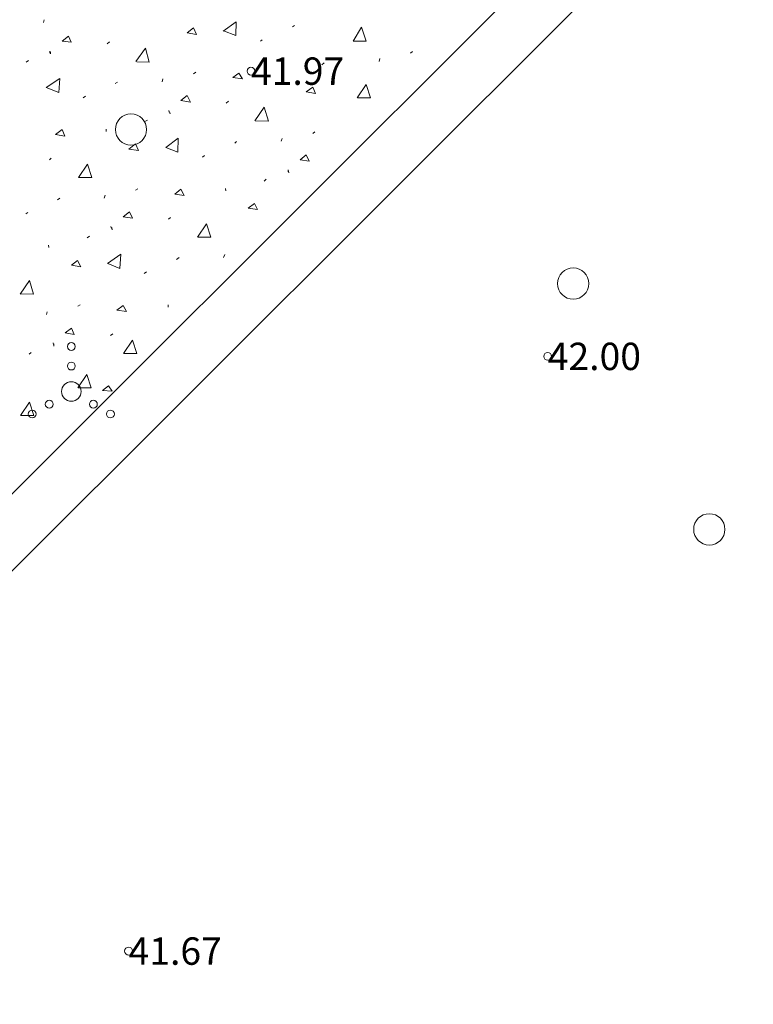
# Model space of a CAD drawing. Units: metres. Extents: x 552654 to 553161, y 6576015 to 6576497.
# Drawn here: x 552910 to 552929, y 6576142 to 6576167 of the extents above; entities that cross this region are included whole.
import ezdxf
from ezdxf.enums import TextEntityAlignment as Align

# ---------------------------------------------------------------- set-up
doc = ezdxf.new("R2010")
doc.units = ezdxf.units.M
for name, color, linetype, lineweight in [('1 Kapitaalehitus', 7, 'Continuous', 0), ('10 Kanal_kaevud', 7, 'Continuous', 0), ('19 Soojatrass', 7, 'Continuous', 0), ('6 Dreenikaev', 7, 'Continuous', 0), ('63 Koordinaadid', 7, 'Continuous', 0)]:
    doc.layers.add(name, color=color, linetype=linetype, lineweight=lineweight)
doc.styles.add('Style-INTL_ISO_ITALIC', font='INTL_ISO_ITALIC.shx')

# ---------------------------------------------------------------- blocks, each defined once
blk = doc.blocks.new('RING02_409')
at = {"color": 250, "linetype": 'Continuous', "lineweight": 0}
blk.add_circle((0, 0), 0.1, dxfattribs=at)
blk = doc.blocks.new('RING02_412')
at = {"color": 250, "linetype": 'Continuous', "lineweight": 0}
blk.add_circle((0, 0), 0.1, dxfattribs=at)
blk = doc.blocks.new('RING02_413')
at = {"color": 250, "linetype": 'Continuous', "lineweight": 0}
blk.add_circle((0, 0), 0.1, dxfattribs=at)
blk = doc.blocks.new('VQSA_33')
at = {"color": 250, "linetype": 'Continuous', "lineweight": 0}
for centre, radius in [((-0.004, 1.152), 0.1), ((-0.004, 0.652), 0.1), ((-0.004, 0.002), 0.25), ((-0.569, -0.323), 0.1), ((0.561, -0.323), 0.1), ((-1.004, -0.573), 0.1), ((0.996, -0.573), 0.1)]:
    blk.add_circle(centre, radius, dxfattribs=at)
blk = doc.blocks.new('METS_26')
at = {"color": 250, "linetype": 'Continuous', "lineweight": 0}
blk.add_circle((0.003, -0.001), 0.4, dxfattribs=at)
blk = doc.blocks.new('METS_27')
at = {"color": 250, "linetype": 'Continuous', "lineweight": 0}
blk.add_circle((0.002, -0.003), 0.4, dxfattribs=at)
blk = doc.blocks.new('METS_30')
at = {"color": 250, "linetype": 'Continuous', "lineweight": 0}
blk.add_circle((0.002, 0), 0.4, dxfattribs=at)

msp = doc.modelspace()

# ---------------------------------------------------------------- linework, layer by layer
at = {"layer": '1 Kapitaalehitus', "color": 216, "linetype": 'Continuous', "lineweight": 20, "flags": 128}
msp.add_lwpolyline([(553060.12, 6576424.96), (553063.86, 6576365.18), (553067.64, 6576340.52), (553072.61, 6576315.64), (553066.91, 6576309.96), (552982.78, 6576226.06), (552827.52, 6576071.16), (552774.34, 6576155.94), (552852.64, 6576251.53), (552896.76, 6576302.32), (552983.98, 6576402.72)], close=True, dxfattribs=at)
at = {"layer": '10 Kanal_kaevud', "color": 1, "linetype": 'Continuous', "lineweight": 13, "flags": 128}
msp.add_lwpolyline([(553062.47, 6576365.03), (553066.26, 6576340.28), (553071.09, 6576316.1), (553065.92, 6576310.95), (552981.79, 6576227.05), (552827.77, 6576073.39)], dxfattribs=at)
at = {"layer": '19 Soojatrass', "color": 62, "linetype": 'Continuous', "lineweight": 0}
for p, q in [((552910.7, 6576167.41), (552910.68, 6576167.34)), ((552917.05, 6576167.23), (552917.1, 6576167.27)), ((552916.23, 6576166.87), (552916.28, 6576166.9)), ((552912.31, 6576166.8), (552912.37, 6576166.85)), ((552910.24, 6576166.33), (552910.3, 6576166.37)), ((552910.85, 6576166.61), (552910.85, 6576166.56)), ((552910.86, 6576166.59), (552910.86, 6576166.54)), ((552919.29, 6576166.42), (552919.27, 6576166.35)), ((552920.07, 6576166.56), (552920.12, 6576166.6)), ((552917.8, 6576166.26), (552917.86, 6576166.31)), ((552913.74, 6576165.9), (552913.72, 6576165.83)), ((552914.52, 6576166.03), (552914.58, 6576166.07)), ((552916.82, 6576166.06), (552916.83, 6576166.01)), ((552912.52, 6576165.78), (552912.58, 6576165.82)), ((552911.7, 6576165.42), (552911.76, 6576165.46)), ((552915.36, 6576165.28), (552915.42, 6576165.33)), ((552913.89, 6576165.09), (552913.9, 6576165.05)), ((552913.91, 6576165.06), (552913.92, 6576165.01)), ((552912.29, 6576164.62), (552912.29, 6576164.56)), ((552913.28, 6576164.81), (552913.34, 6576164.85)), ((552916.79, 6576164.38), (552916.76, 6576164.31)), ((552917.57, 6576164.51), (552917.62, 6576164.55)), ((552915.58, 6576164.26), (552915.62, 6576164.3)), ((552910.84, 6576163.83), (552910.88, 6576163.88)), ((552914.75, 6576163.9), (552914.8, 6576163.94)), ((552916.94, 6576163.58), (552916.94, 6576163.53)), ((552916.95, 6576163.55), (552916.96, 6576163.5)), ((552915.34, 6576163.1), (552915.35, 6576163.04)), ((552916.33, 6576163.29), (552916.38, 6576163.34)), ((552911.04, 6576162.81), (552911.1, 6576162.85)), ((552912.26, 6576162.93), (552912.24, 6576162.85)), ((552913.04, 6576163.06), (552913.1, 6576163.09)), ((552910.23, 6576162.45), (552910.28, 6576162.49)), ((552913.88, 6576162.32), (552913.93, 6576162.36)), ((552912.41, 6576162.13), (552912.42, 6576162.08)), ((552912.43, 6576162.1), (552912.44, 6576162.04)), ((552911.8, 6576161.84), (552911.86, 6576161.88)), ((552910.81, 6576161.65), (552910.82, 6576161.59)), ((552914.09, 6576161.29), (552914.15, 6576161.34)), ((552915.32, 6576161.41), (552915.29, 6576161.34)), ((552913.26, 6576160.93), (552913.32, 6576160.97)), ((552911.56, 6576160.09), (552911.62, 6576160.13)), ((552913.87, 6576160.13), (552913.87, 6576160.07)), ((552910.78, 6576159.95), (552910.76, 6576159.88)), ((552912.4, 6576159.34), (552912.46, 6576159.39)), ((552910.93, 6576159.16), (552910.94, 6576159.11)), ((552910.95, 6576159.13), (552910.95, 6576159.07)), ((552910.32, 6576158.87), (552910.37, 6576158.91))]:
    msp.add_line(p, q, dxfattribs=at)
at = {"layer": '19 Soojatrass', "color": 62, "linetype": 'Continuous', "lineweight": 0, "flags": 128}
for points in [[(552914.36, 6576167.08), (552914.52, 6576167.21), (552914.6, 6576167.04), (552914.36, 6576167.08)], [(552915.28, 6576167.12), (552915.61, 6576167.36), (552915.6, 6576167.01), (552915.29, 6576167.13)], [(552918.6, 6576166.87), (552918.82, 6576167.22), (552918.94, 6576166.87), (552918.6, 6576166.87)], [(552911.16, 6576166.87), (552911.32, 6576166.99), (552911.39, 6576166.84), (552911.16, 6576166.87)], [(552913.05, 6576166.35), (552913.29, 6576166.69), (552913.39, 6576166.33), (552913.07, 6576166.34)], [(552910.75, 6576165.68), (552911.1, 6576165.91), (552911.08, 6576165.55), (552910.75, 6576165.68)], [(552915.53, 6576165.94), (552915.68, 6576166.05), (552915.77, 6576165.9), (552915.53, 6576165.94)], [(552917.4, 6576165.57), (552917.57, 6576165.69), (552917.64, 6576165.53), (552917.4, 6576165.57)], [(552918.71, 6576165.42), (552918.94, 6576165.76), (552919.05, 6576165.42), (552918.72, 6576165.42)], [(552914.2, 6576165.35), (552914.36, 6576165.48), (552914.44, 6576165.31), (552914.2, 6576165.35)], [(552916.09, 6576164.83), (552916.33, 6576165.18), (552916.44, 6576164.82), (552916.1, 6576164.83)], [(552910.99, 6576164.48), (552911.16, 6576164.61), (552911.23, 6576164.44), (552910.99, 6576164.48)], [(552913.81, 6576164.15), (552914.13, 6576164.39), (552914.12, 6576164.03), (552913.81, 6576164.15)], [(552912.87, 6576164.11), (552913.04, 6576164.24), (552913.11, 6576164.07), (552912.87, 6576164.11)], [(552917.25, 6576163.83), (552917.4, 6576163.96), (552917.48, 6576163.8), (552917.25, 6576163.83)], [(552911.58, 6576163.38), (552911.81, 6576163.72), (552911.92, 6576163.38), (552911.58, 6576163.38)], [(552914.04, 6576162.96), (552914.2, 6576163.08), (552914.28, 6576162.92), (552914.04, 6576162.96)], [(552915.92, 6576162.6), (552916.08, 6576162.72), (552916.16, 6576162.56), (552915.92, 6576162.6)], [(552912.72, 6576162.38), (552912.88, 6576162.5), (552912.96, 6576162.34), (552912.72, 6576162.38)], [(552914.62, 6576161.86), (552914.85, 6576162.2), (552914.96, 6576161.86), (552914.63, 6576161.86)], [(552912.32, 6576161.18), (552912.66, 6576161.42), (552912.64, 6576161.06), (552912.33, 6576161.18)], [(552911.4, 6576161.14), (552911.55, 6576161.26), (552911.64, 6576161.1), (552911.4, 6576161.14)], [(552910.09, 6576160.4), (552910.33, 6576160.75), (552910.43, 6576160.4), (552910.11, 6576160.41)], [(552912.56, 6576159.99), (552912.72, 6576160.11), (552912.81, 6576159.96), (552912.56, 6576159.99)], [(552911.24, 6576159.41), (552911.4, 6576159.53), (552911.47, 6576159.37), (552911.24, 6576159.41)], [(552912.73, 6576158.88), (552912.96, 6576159.22), (552913.07, 6576158.88), (552912.74, 6576158.88)], [(552911.56, 6576158.01), (552911.79, 6576158.35), (552911.9, 6576158.01), (552911.57, 6576158.01)], [(552912.19, 6576157.94), (552912.35, 6576158.06), (552912.44, 6576157.92), (552912.19, 6576157.94)], [(552910.1, 6576157.3), (552910.33, 6576157.64), (552910.44, 6576157.3), (552910.11, 6576157.3)]]:
    msp.add_lwpolyline(points, dxfattribs=at)
at = {"layer": '6 Dreenikaev', "color": 32, "linetype": 'Continuous', "lineweight": 13, "ltscale": 0.5, "flags": 128}
msp.add_lwpolyline([(552845.992, 6576044.431), (552827.77, 6576073.39), (552981.79, 6576227.05), (552983.4, 6576216.2), (552993.493, 6576188.693)], dxfattribs=at)
msp.add_lwpolyline([(552845.992, 6576044.431), (552827.77, 6576073.39), (552981.79, 6576227.05), (552983.4, 6576216.2), (552993.493, 6576188.693)], dxfattribs=at)

# ---------------------------------------------------------------- block references
at = {"layer": '63 Koordinaadid', "color": 250, "linetype": 'Continuous', "lineweight": 0}
for name, p in [('RING02_413', (552915.99, 6576166.1)), ('METS_27', (552912.92, 6576164.61)), ('METS_30', (552924.23, 6576160.67)), ('VQSA_33', (552911.4, 6576157.91)), ('RING02_412', (552923.58, 6576158.81)), ('METS_26', (552927.71, 6576154.39)), ('RING02_409', (552912.86, 6576143.61))]:
    msp.add_blockref(name, p, dxfattribs=at)

# ---------------------------------------------------------------- texts
at = {"layer": '63 Koordinaadid', "color": 250, "linetype": 'Continuous', "lineweight": 0, "style": 'Style-INTL_ISO_ITALIC'}
for s, p in [('41.97', (552915.99, 6576166.1)), ('42.00', (552923.58, 6576158.81)), ('41.67', (552912.86, 6576143.61))]:
    msp.add_text(s, height=0.7, dxfattribs=at).set_placement(p, align=Align.MIDDLE_LEFT)

doc.saveas('drawing.dxf')
